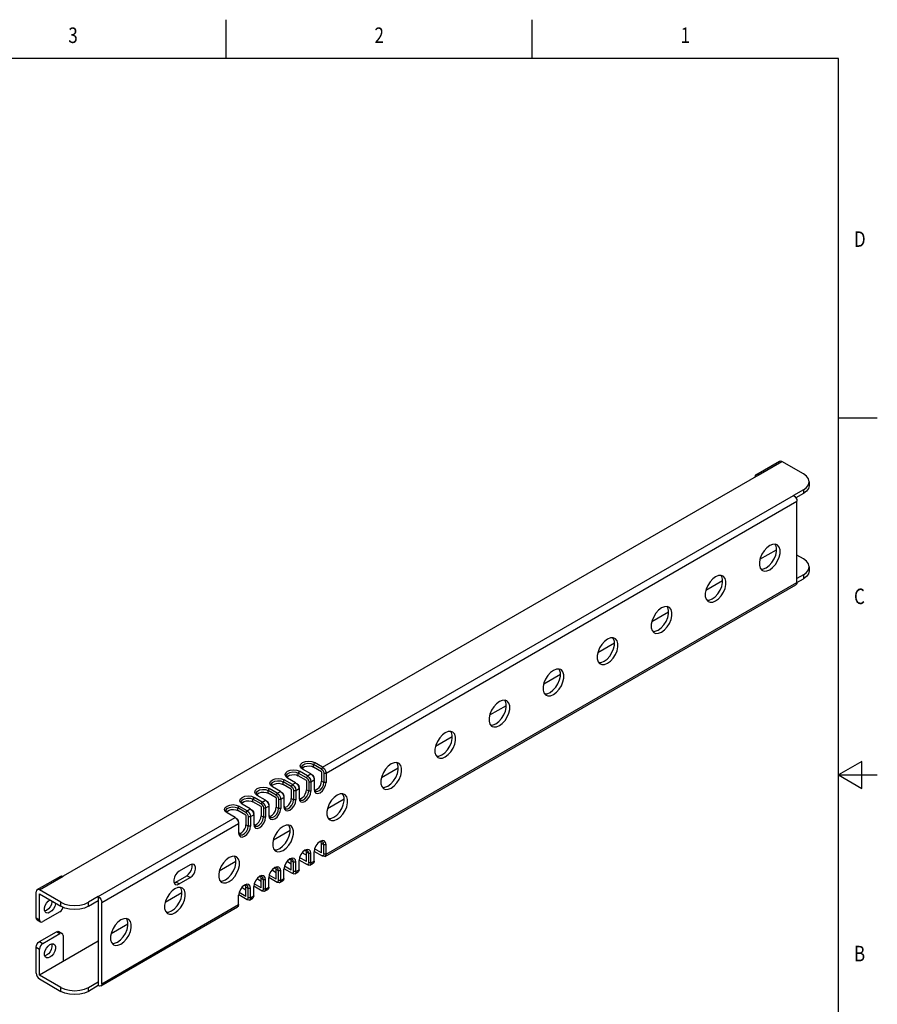
# Model space of a CAD drawing. Units: inches. Extents: x 0.4 to 16.6, y 0.6 to 10.4.
# Drawn here: x 11.1 to 16.6, y 4 to 10.4 of the extents above; entities that cross this region are included whole.
import ezdxf
from ezdxf.enums import TextEntityAlignment as Align

# ---------------------------------------------------------------- set-up
doc = ezdxf.new("R2010")
doc.units = ezdxf.units.IN
doc.header["$LTSCALE"] = 0.935
doc.header["$MEASUREMENT"] = 0
doc.layers.get('0').update_dxf_attribs({"linetype": 'CONTINUOUS'})
doc.layers.add('AXIS', color=7, linetype='CONTINUOUS')
doc.layers.add('AXIS_COSMETIC_THREADS', color=7, linetype='CONTINUOUS')

msp = doc.modelspace()

# ---------------------------------------------------------------- linework, layer by layer
at = {"color": 2, "linetype": 'CONTINUOUS'}
for p, q in [((12.44, 10.112), (12.44, 10.362)), ((14.41, 10.112), (14.41, 10.362)), ((16.38, 10.112), (0.62, 10.112)), ((16.38, 0.887), (16.38, 10.112)), ((16.38, 7.7995), (16.63, 7.7995)), ((16.53, 5.5861), (16.38, 5.4995)), ((16.53, 5.4129), (16.53, 5.5861)), ((16.38, 5.4995), (16.63, 5.4995)), ((16.38, 5.4995), (16.53, 5.4129))]:
    msp.add_line(p, q, dxfattribs=at)
at = {"color": 7, "linetype": 'CONTINUOUS'}
for p, q in [((15.8492, 7.4318), (16.0013, 7.5196)), ((16.1549, 7.4381), (16.0163, 7.5181)), ((15.8649, 7.4299), (11.3911, 4.847)), ((15.8561, 7.4332), (15.8492, 7.4318)), ((15.8642, 7.4303), (15.8561, 7.4332)), ((15.8649, 7.4299), (15.8642, 7.4303)), ((16.1747, 7.351), (16.1872, 7.3684)), ((16.1872, 7.3684), (16.1915, 7.3871)), ((16.1915, 7.3871), (16.1915, 7.3617)), ((16.1549, 7.336), (16.0912, 7.2993)), ((16.1549, 7.3107), (16.1067, 7.2829)), ((16.1549, 7.336), (16.1747, 7.351)), ((15.8749, 6.8878), (15.9824, 6.9498)), ((16.1549, 6.8902), (16.1131, 6.9143)), ((16.1549, 6.7882), (16.1131, 6.7641)), ((16.1549, 6.7882), (16.1747, 6.8031)), ((16.1747, 6.8031), (16.1872, 6.8205)), ((16.1872, 6.8205), (16.1915, 6.8392)), ((16.1915, 6.8392), (16.1915, 6.8139)), ((13.0764, 4.975), (16.1067, 6.7246)), ((15.6345, 6.749), (15.527, 6.687)), ((16.1131, 6.7388), (16.1549, 6.7628)), ((15.2866, 6.5481), (15.1791, 6.4861)), ((14.9387, 6.3473), (14.8312, 6.2852)), ((14.5908, 6.1464), (14.4833, 6.0844)), ((14.2429, 5.9456), (14.1354, 5.8835)), ((13.895, 5.7447), (13.7875, 5.6827)), ((13.0609, 5.5498), (13.0086, 5.58)), ((12.9637, 5.4936), (12.9114, 5.5238)), ((12.9322, 5.5359), (12.9205, 5.546)), ((12.9289, 5.5414), (12.9264, 5.5498)), ((12.9393, 5.5318), (12.9289, 5.5414)), ((12.9846, 5.5057), (12.9322, 5.5359)), ((13.0539, 5.5375), (13.0015, 5.5677)), ((13.5471, 5.5438), (13.4397, 5.4818)), ((12.8594, 5.4252), (12.8071, 5.4555)), ((12.8665, 5.4375), (12.8142, 5.4677)), ((12.835, 5.4797), (12.8233, 5.4899)), ((12.8317, 5.4852), (12.8292, 5.4936)), ((12.8421, 5.4757), (12.8317, 5.4852)), ((12.8873, 5.4495), (12.835, 5.4797)), ((12.9566, 5.4814), (12.9043, 5.5116)), ((12.9715, 5.4557), (12.9715, 5.3952)), ((12.9846, 5.5057), (12.9955, 5.4959)), ((12.9856, 5.4557), (12.9856, 5.3952)), ((12.9955, 5.4959), (13.0035, 5.4821)), ((13.0035, 5.4821), (13.0065, 5.4677)), ((13.0065, 5.4677), (13.0065, 5.4073)), ((13.0687, 5.5118), (13.0687, 5.4514)), ((13.0829, 5.5118), (13.0829, 5.4514)), ((12.7622, 5.3691), (12.7099, 5.3993)), ((12.7693, 5.3814), (12.7169, 5.4116)), ((12.7378, 5.4236), (12.7261, 5.4337)), ((12.7344, 5.4291), (12.732, 5.4375)), ((12.7449, 5.4195), (12.7344, 5.4291)), ((12.7901, 5.3934), (12.7378, 5.4236)), ((12.7901, 5.3934), (12.8011, 5.3837)), ((12.8743, 5.3995), (12.8743, 5.3391)), ((12.8873, 5.4495), (12.8983, 5.4398)), ((12.8884, 5.3995), (12.8884, 5.3391)), ((12.8983, 5.4398), (12.9063, 5.4259)), ((12.9063, 5.4259), (12.9093, 5.4116)), ((12.9093, 5.4116), (12.9093, 5.3511)), ((13.0065, 5.4154), (13.0096, 5.4016)), ((13.0065, 5.4073), (13.0094, 5.3921)), ((13.0096, 5.4016), (13.0156, 5.3953)), ((12.54, 5.3168), (12.5375, 5.3252)), ((12.665, 5.313), (12.6126, 5.3432)), ((12.672, 5.3252), (12.6197, 5.3554)), ((12.6406, 5.3675), (12.6289, 5.3776)), ((12.6372, 5.373), (12.6347, 5.3814)), ((12.6476, 5.3634), (12.6372, 5.373)), ((12.6929, 5.3373), (12.6406, 5.3675)), ((12.6929, 5.3373), (12.7038, 5.3275)), ((12.7038, 5.3275), (12.7119, 5.3137)), ((12.777, 5.3434), (12.777, 5.283)), ((12.7912, 5.3434), (12.7912, 5.283)), ((12.8011, 5.3837), (12.8091, 5.3698)), ((12.8091, 5.3698), (12.812, 5.3554)), ((12.812, 5.3554), (12.812, 5.295)), ((12.9093, 5.3593), (12.9123, 5.3455)), ((12.9093, 5.3511), (12.9122, 5.336)), ((12.9123, 5.3455), (12.9184, 5.3392)), ((13.1992, 5.343), (13.0918, 5.281)), ((12.4461, 5.2552), (12.4344, 5.2653)), ((12.4428, 5.2607), (12.4403, 5.2691)), ((12.5677, 5.2568), (12.5154, 5.2871)), ((12.5748, 5.2691), (12.5225, 5.2993)), ((12.5433, 5.3113), (12.5316, 5.3215)), ((12.5504, 5.3073), (12.54, 5.3168)), ((12.5957, 5.2811), (12.5433, 5.3113)), ((12.5957, 5.2811), (12.6066, 5.2714)), ((12.6066, 5.2714), (12.6146, 5.2575)), ((12.6798, 5.2873), (12.6798, 5.2268)), ((12.6939, 5.2873), (12.6939, 5.2268)), ((12.7119, 5.3137), (12.7148, 5.2993)), ((12.7148, 5.2993), (12.7148, 5.2389)), ((12.812, 5.3032), (12.8151, 5.2894)), ((12.812, 5.295), (12.8149, 5.2798)), ((12.8151, 5.2894), (12.8211, 5.283)), ((12.4532, 5.2511), (12.4428, 5.2607)), ((12.4984, 5.225), (12.4461, 5.2552)), ((12.4984, 5.225), (12.5094, 5.2153)), ((12.5094, 5.2153), (12.5174, 5.2014)), ((12.5174, 5.2014), (12.5203, 5.187)), ((12.5826, 5.2311), (12.5826, 5.1707)), ((12.5967, 5.2311), (12.5967, 5.1707)), ((12.6146, 5.2575), (12.6176, 5.2432)), ((12.6176, 5.2432), (12.6176, 5.1827)), ((12.7148, 5.247), (12.7179, 5.2332)), ((12.7148, 5.2389), (12.7177, 5.2237)), ((12.7179, 5.2332), (12.7239, 5.2269)), ((12.5203, 5.1348), (12.5234, 5.121)), ((12.5203, 5.187), (12.5203, 5.1266)), ((12.6176, 5.1909), (12.6207, 5.1771)), ((12.6176, 5.1827), (12.6205, 5.1676)), ((12.6207, 5.1771), (12.6267, 5.1708)), ((12.8513, 5.1421), (12.7439, 5.0801)), ((12.5203, 5.1266), (12.5233, 5.1114)), ((12.5234, 5.121), (12.5295, 5.1146)), ((13.0593, 5.0768), (13.0447, 5.0717)), ((12.9405, 5.01), (12.9498, 5.0135)), ((12.9621, 5.0206), (12.9474, 5.0156)), ((12.9498, 5.0135), (12.9542, 5.0141)), ((12.9684, 5.0073), (12.9624, 5.0137)), ((13.0656, 5.0635), (13.0596, 5.0698)), ((13.0687, 5.0497), (13.0656, 5.0635)), ((13.0687, 4.9892), (13.0687, 5.0497)), ((13.0829, 4.9892), (13.0829, 5.0497)), ((12.8433, 4.9538), (12.8525, 4.9574)), ((12.8648, 4.9645), (12.8502, 4.9594)), ((12.8525, 4.9574), (12.857, 4.9579)), ((12.8712, 4.9512), (12.8651, 4.9575)), ((12.8743, 4.9374), (12.8712, 4.9512)), ((12.9093, 4.889), (12.9093, 4.9494)), ((12.9637, 4.9204), (12.9103, 4.9513)), ((12.9715, 4.9935), (12.9684, 5.0073)), ((12.9715, 4.9331), (12.9715, 4.9935)), ((12.9856, 4.9331), (12.9856, 4.9935)), ((13.0065, 4.9451), (13.0065, 5.0056)), ((13.0609, 4.9766), (13.0075, 5.0074)), ((13.0613, 4.9787), (13.0539, 4.9807)), ((12.2085, 4.92), (12.1378, 4.8792)), ((12.5034, 4.9413), (12.396, 4.8792)), ((12.7461, 4.8977), (12.7553, 4.9013)), ((12.7676, 4.9084), (12.753, 4.9033)), ((12.7553, 4.9013), (12.7598, 4.9018)), ((12.7739, 4.8951), (12.7679, 4.9014)), ((12.777, 4.8813), (12.7739, 4.8951)), ((12.777, 4.8208), (12.777, 4.8813)), ((12.7912, 4.8208), (12.7912, 4.8813)), ((12.812, 4.8329), (12.812, 4.8933)), ((12.8665, 4.8643), (12.8131, 4.8951)), ((12.8743, 4.877), (12.8743, 4.9374)), ((12.8884, 4.877), (12.8884, 4.9374)), ((12.9641, 4.9225), (12.9566, 4.9245)), ((12.9792, 4.9189), (13.0001, 4.9309)), ((11.2234, 4.7611), (11.3754, 4.8489)), ((11.3911, 4.847), (11.3904, 4.8474)), ((12.1159, 4.8102), (12.1866, 4.851)), ((12.1378, 4.7976), (12.2085, 4.8384)), ((12.6488, 4.8416), (12.6581, 4.8451)), ((12.6704, 4.8522), (12.6558, 4.8472)), ((12.6581, 4.8451), (12.6625, 4.8457)), ((12.6767, 4.8389), (12.6707, 4.8453)), ((12.6798, 4.8251), (12.6767, 4.8389)), ((12.6798, 4.7647), (12.6798, 4.8251)), ((12.6939, 4.7647), (12.6939, 4.8251)), ((12.7148, 4.7767), (12.7148, 4.8372)), ((12.7693, 4.8082), (12.7152, 4.8394)), ((12.7848, 4.8066), (12.8056, 4.8187)), ((12.8668, 4.8664), (12.8594, 4.8684)), ((12.882, 4.8628), (12.9028, 4.8748)), ((11.377, 4.6796), (11.2384, 4.7596)), ((12.1049, 4.8061), (12.1159, 4.8102)), ((12.5516, 4.7854), (12.5608, 4.789)), ((12.5731, 4.7961), (12.5585, 4.791)), ((12.5608, 4.789), (12.5653, 4.7895)), ((12.5795, 4.7828), (12.5735, 4.7891)), ((12.5826, 4.769), (12.5795, 4.7828)), ((12.5826, 4.7086), (12.5826, 4.769)), ((12.5967, 4.7086), (12.5967, 4.769)), ((12.6176, 4.7206), (12.6176, 4.781)), ((12.672, 4.752), (12.6179, 4.7833)), ((12.6724, 4.7541), (12.665, 4.7561)), ((12.6875, 4.7505), (12.7084, 4.7625)), ((12.7696, 4.8103), (12.7622, 4.8123)), ((11.2172, 4.58), (11.2172, 4.7474)), ((11.2391, 4.5673), (11.2391, 4.7339)), ((11.2391, 4.7339), (11.377, 4.6543)), ((11.6174, 4.7163), (11.5537, 4.6796)), ((11.5537, 4.6543), (11.6174, 4.691)), ((12.1555, 4.7404), (12.0481, 4.6784)), ((12.5203, 4.6645), (12.5203, 4.7249)), ((12.5748, 4.6959), (12.5207, 4.7271)), ((12.5752, 4.698), (12.5677, 4.7)), ((12.5903, 4.6944), (12.6112, 4.7064)), ((11.2847, 4.6279), (11.2737, 4.6238)), ((11.3895, 4.6448), (11.3901, 4.6485)), ((11.6329, 4.1416), (12.5139, 4.6503)), ((11.2234, 4.5662), (11.2453, 4.5536)), ((11.3699, 4.6183), (11.2603, 4.5551)), ((11.8076, 4.5396), (11.7002, 4.4775)), ((11.2384, 4.4273), (11.348, 4.4906)), ((11.2603, 4.4146), (11.3699, 4.4779)), ((11.363, 4.492), (11.3849, 4.4794)), ((11.3911, 4.4657), (11.3911, 4.2991)), ((11.2172, 4.2232), (11.2172, 4.3905)), ((11.6174, 4.4297), (11.2391, 4.2113)), ((11.2391, 4.2113), (11.2391, 4.3779)), ((11.3172, 4.4118), (11.3191, 4.4067)), ((11.2843, 4.3387), (11.2734, 4.3346)), ((11.2384, 4.1864), (11.377, 4.1064)), ((11.377, 4.1317), (11.2391, 4.2113)), ((11.5537, 4.1317), (11.6174, 4.1685)), ((11.6174, 4.1431), (11.5537, 4.1064))]:
    msp.add_line(p, q, dxfattribs=at)
at = {"color": 9, "linetype": 'CONTINUOUS'}
for p, q in [((15.8642, 7.4303), (16.0163, 7.5181)), ((13.0609, 5.5498), (16.0912, 7.2993)), ((16.1549, 7.336), (16.1549, 7.3107)), ((13.0829, 5.5118), (16.1131, 7.2613)), ((16.1549, 6.7882), (16.1549, 6.7628)), ((13.0829, 4.9892), (16.1131, 6.7388)), ((13.0086, 5.58), (13.0015, 5.5677)), ((12.9114, 5.5238), (12.9043, 5.5116)), ((13.0015, 5.5506), (13.0015, 5.5677)), ((13.0609, 5.5498), (13.0539, 5.5375)), ((12.8142, 5.4677), (12.8071, 5.4555)), ((12.8071, 5.4383), (12.8071, 5.4555)), ((12.9043, 5.4944), (12.9043, 5.5116)), ((12.9637, 5.4936), (12.9566, 5.4814)), ((12.9637, 5.4936), (12.9846, 5.5057)), ((12.9715, 5.4557), (12.9856, 5.4557)), ((12.9856, 5.4557), (13.0065, 5.4677)), ((13.0687, 5.4514), (13.0539, 5.4599)), ((13.0687, 5.5118), (13.0829, 5.5118)), ((12.7169, 5.4116), (12.7099, 5.3993)), ((12.7099, 5.3822), (12.7099, 5.3993)), ((12.7693, 5.3814), (12.7901, 5.3934)), ((12.8665, 5.4375), (12.8594, 5.4252)), ((12.8665, 5.4375), (12.8873, 5.4495)), ((12.8743, 5.3995), (12.8884, 5.3995)), ((12.8884, 5.3995), (12.9093, 5.4116)), ((12.9715, 5.3952), (12.9566, 5.4038)), ((12.9856, 5.3952), (12.9715, 5.3952)), ((13.0829, 5.4514), (13.0687, 5.4514)), ((12.6197, 5.3554), (12.6126, 5.3432)), ((12.6126, 5.326), (12.6126, 5.3432)), ((12.672, 5.3252), (12.665, 5.313)), ((12.672, 5.3252), (12.6929, 5.3373)), ((12.7693, 5.3814), (12.7622, 5.3691)), ((12.777, 5.3434), (12.7912, 5.3434)), ((12.7912, 5.3434), (12.812, 5.3554)), ((12.8743, 5.3391), (12.8594, 5.3477)), ((12.8884, 5.3391), (12.8743, 5.3391)), ((12.5225, 5.2993), (12.5154, 5.2871)), ((12.5154, 5.2699), (12.5154, 5.2871)), ((12.5748, 5.2691), (12.5677, 5.2568)), ((12.5748, 5.2691), (12.5957, 5.2811)), ((12.6798, 5.2873), (12.6939, 5.2873)), ((12.6939, 5.2873), (12.7148, 5.2993)), ((12.777, 5.283), (12.7622, 5.2915)), ((12.7912, 5.283), (12.777, 5.283)), ((11.6174, 4.7163), (12.4984, 5.225)), ((12.5826, 5.2311), (12.5967, 5.2311)), ((12.5967, 5.2311), (12.6176, 5.2432)), ((12.6798, 5.2268), (12.665, 5.2354)), ((12.6939, 5.2268), (12.6798, 5.2268)), ((11.6393, 4.6784), (12.5203, 5.187)), ((12.5826, 5.1707), (12.5677, 5.1793)), ((12.5967, 5.1707), (12.5826, 5.1707)), ((13.0687, 5.0497), (13.0539, 5.0582)), ((13.0829, 5.0497), (13.0687, 5.0497)), ((12.8743, 4.9374), (12.8594, 4.946)), ((12.9715, 4.9935), (12.9566, 5.0021)), ((12.9856, 4.9935), (12.9715, 4.9935)), ((12.9856, 4.9331), (13.0065, 4.9451)), ((13.0829, 4.9892), (13.0687, 4.9892)), ((12.777, 4.8813), (12.7622, 4.8898)), ((12.7912, 4.8813), (12.777, 4.8813)), ((12.8884, 4.9374), (12.8743, 4.9374)), ((12.8884, 4.877), (12.9093, 4.889)), ((12.9856, 4.9331), (12.9715, 4.9331)), ((11.2384, 4.7596), (11.3904, 4.8474)), ((12.2085, 4.8384), (12.1866, 4.851)), ((12.6798, 4.8251), (12.665, 4.8337)), ((12.6939, 4.8251), (12.6798, 4.8251)), ((12.7912, 4.8208), (12.777, 4.8208)), ((12.7912, 4.8208), (12.812, 4.8329)), ((12.8884, 4.877), (12.8743, 4.877)), ((12.1378, 4.7976), (12.1159, 4.8102)), ((12.5826, 4.769), (12.5677, 4.7776)), ((12.5967, 4.769), (12.5826, 4.769)), ((12.6939, 4.7647), (12.6798, 4.7647)), ((12.6939, 4.7647), (12.7148, 4.7767)), ((12.5967, 4.7086), (12.5826, 4.7086)), ((12.5967, 4.7086), (12.6176, 4.7206)), ((11.377, 4.6543), (11.377, 4.6796)), ((11.5537, 4.6543), (11.5537, 4.6796)), ((11.6393, 4.1558), (12.5203, 4.6645)), ((11.2172, 4.58), (11.2391, 4.5673)), ((11.348, 4.4906), (11.3699, 4.4779)), ((11.2172, 4.3905), (11.2391, 4.3779)), ((11.2384, 4.4273), (11.2603, 4.4146)), ((11.377, 4.1064), (11.377, 4.1317)), ((11.5537, 4.1064), (11.5537, 4.1317))]:
    msp.add_line(p, q, dxfattribs=at)
at = {"color": 7, "linetype": 'CONTINUOUS'}
for points in [[(16.0013, 7.5196), (16.0082, 7.5209), (16.0163, 7.5181)], [(15.8492, 7.4318), (15.8446, 7.4265), (15.843, 7.4181)], [(16.1915, 7.3871), (16.1872, 7.4057), (16.1747, 7.4231), (16.1549, 7.4381)], [(16.1915, 7.3617), (16.1872, 7.3431), (16.1747, 7.3257), (16.1549, 7.3107)], [(16.1915, 6.8392), (16.1872, 6.8579), (16.1747, 6.8753), (16.1549, 6.8902)], [(16.1915, 6.8139), (16.1872, 6.7952), (16.1747, 6.7778), (16.1549, 6.7628)], [(12.9205, 5.546), (12.9164, 5.5579), (12.9205, 5.5699), (12.9322, 5.58), (12.9498, 5.5867), (12.9704, 5.5891), (12.9911, 5.5867), (13.0086, 5.58)], [(12.8233, 5.4899), (12.8192, 5.5018), (12.8233, 5.5137), (12.835, 5.5238), (12.8525, 5.5306), (12.8732, 5.533), (12.8939, 5.5306), (12.9114, 5.5238)], [(12.8292, 5.4936), (12.8295, 5.4965), (12.8359, 5.5071), (12.8498, 5.5151), (12.8683, 5.5189), (12.8877, 5.5176), (12.9043, 5.5116)], [(12.9264, 5.5498), (12.9267, 5.5526), (12.9332, 5.5633), (12.947, 5.5713), (12.9655, 5.575), (12.985, 5.5737), (13.0015, 5.5677)], [(13.0539, 5.5375), (13.0613, 5.5309), (13.0667, 5.5215), (13.0687, 5.5118)], [(13.0609, 5.5498), (13.0719, 5.54), (13.0799, 5.5261), (13.0829, 5.5118)], [(12.7261, 5.4337), (12.722, 5.4457), (12.7261, 5.4576), (12.7378, 5.4677), (12.7553, 5.4745), (12.776, 5.4768), (12.7966, 5.4745), (12.8142, 5.4677)], [(12.732, 5.4375), (12.7322, 5.4403), (12.7387, 5.451), (12.7526, 5.459), (12.771, 5.4627), (12.7905, 5.4615), (12.8071, 5.4555)], [(12.9566, 5.4814), (12.9641, 5.4748), (12.9695, 5.4654), (12.9715, 5.4557)], [(12.9637, 5.4936), (12.9747, 5.4839), (12.9827, 5.47), (12.9856, 5.4557)], [(12.9916, 5.5016), (12.9991, 5.495), (13.0045, 5.4856), (13.0065, 5.4759)], [(12.6289, 5.3776), (12.6247, 5.3895), (12.6289, 5.4015), (12.6406, 5.4116), (12.6581, 5.4183), (12.6787, 5.4207), (12.6994, 5.4183), (12.7169, 5.4116)], [(12.6347, 5.3814), (12.635, 5.3842), (12.6415, 5.3949), (12.6553, 5.4029), (12.6738, 5.4066), (12.6933, 5.4053), (12.7099, 5.3993)], [(12.7972, 5.3893), (12.8046, 5.3827), (12.81, 5.3733), (12.812, 5.3636)], [(12.8594, 5.4252), (12.8668, 5.4187), (12.8723, 5.4092), (12.8743, 5.3995)], [(12.8665, 5.4375), (12.8774, 5.4278), (12.8855, 5.4139), (12.8884, 5.3995)], [(12.8944, 5.4455), (12.9018, 5.4389), (12.9073, 5.4295), (12.9093, 5.4197)], [(12.9122, 5.336), (12.9204, 5.3264), (12.9328, 5.324), (12.9474, 5.3291), (12.9621, 5.3409), (12.9744, 5.3576), (12.9827, 5.3767), (12.9856, 5.3952)], [(12.9184, 5.3392), (12.921, 5.338), (12.9334, 5.3383), (12.9473, 5.3462), (12.9598, 5.3604), (12.9684, 5.3779), (12.9715, 5.3952)], [(13.0094, 5.3921), (13.0177, 5.3826), (13.0301, 5.3802), (13.0447, 5.3852), (13.0593, 5.397), (13.0717, 5.4137), (13.0799, 5.4328), (13.0829, 5.4514)], [(13.0156, 5.3953), (13.0182, 5.3941), (13.0307, 5.3944), (13.0445, 5.4024), (13.057, 5.4165), (13.0656, 5.434), (13.0687, 5.4514)], [(12.5316, 5.3215), (12.5275, 5.3334), (12.5316, 5.3453), (12.5433, 5.3554), (12.5608, 5.3622), (12.5815, 5.3646), (12.6022, 5.3622), (12.6197, 5.3554)], [(12.5375, 5.3252), (12.5378, 5.3281), (12.5443, 5.3387), (12.5581, 5.3467), (12.5766, 5.3505), (12.596, 5.3492), (12.6126, 5.3432)], [(12.672, 5.3252), (12.683, 5.3155), (12.691, 5.3016), (12.6939, 5.2873)], [(12.7, 5.3332), (12.7074, 5.3266), (12.7128, 5.3172), (12.7148, 5.3075)], [(12.7622, 5.3691), (12.7696, 5.3625), (12.775, 5.3531), (12.777, 5.3434)], [(12.7693, 5.3814), (12.7802, 5.3716), (12.7882, 5.3577), (12.7912, 5.3434)], [(12.8149, 5.2798), (12.8232, 5.2703), (12.8356, 5.2679), (12.8502, 5.273), (12.8648, 5.2848), (12.8772, 5.3015), (12.8855, 5.3206), (12.8884, 5.3391)], [(12.8211, 5.283), (12.8237, 5.2819), (12.8362, 5.2821), (12.8501, 5.2901), (12.8625, 5.3043), (12.8712, 5.3217), (12.8743, 5.3391)], [(13.1546, 5.3695), (13.1357, 5.3554), (13.1183, 5.3362), (13.1039, 5.3134), (13.0935, 5.2889), (13.0881, 5.2646), (13.0881, 5.2425), (13.0935, 5.2244), (13.1039, 5.2118), (13.1071, 5.2097)], [(13.1327, 5.227), (13.1516, 5.2411), (13.169, 5.2603), (13.1835, 5.2831), (13.1938, 5.3077), (13.1992, 5.332), (13.1992, 5.354)], [(13.2021, 5.3742), (13.1909, 5.3782), (13.1735, 5.3773), (13.1546, 5.3695)], [(13.1546, 5.2144), (13.1735, 5.2284), (13.1909, 5.2477), (13.2054, 5.2705), (13.2157, 5.295), (13.2211, 5.3193), (13.2211, 5.3414), (13.2157, 5.3594), (13.2054, 5.3721), (13.2021, 5.3742)], [(13.1992, 5.354), (13.1938, 5.3721), (13.1889, 5.3781)], [(12.4344, 5.2653), (12.4303, 5.2773), (12.4344, 5.2892), (12.4461, 5.2993), (12.4636, 5.3061), (12.4843, 5.3084), (12.505, 5.3061), (12.5225, 5.2993)], [(12.4403, 5.2691), (12.4406, 5.2719), (12.447, 5.2826), (12.4609, 5.2906), (12.4794, 5.2943), (12.4988, 5.2931), (12.5154, 5.2871)], [(12.5748, 5.2691), (12.5858, 5.2594), (12.5938, 5.2455), (12.5967, 5.2311)], [(12.6027, 5.2771), (12.6102, 5.2705), (12.6156, 5.2611), (12.6176, 5.2513)], [(12.665, 5.313), (12.6724, 5.3064), (12.6778, 5.297), (12.6798, 5.2873)], [(12.7177, 5.2237), (12.726, 5.2142), (12.7384, 5.2118), (12.753, 5.2168), (12.7676, 5.2286), (12.78, 5.2453), (12.7883, 5.2644), (12.7912, 5.283)], [(12.7239, 5.2269), (12.7265, 5.2257), (12.739, 5.226), (12.7528, 5.234), (12.7653, 5.2481), (12.7739, 5.2656), (12.777, 5.283)], [(12.5055, 5.2209), (12.5129, 5.2143), (12.5184, 5.2049), (12.5203, 5.1952)], [(12.5677, 5.2568), (12.5752, 5.2503), (12.5806, 5.2408), (12.5826, 5.2311)], [(12.6205, 5.1676), (12.6288, 5.158), (12.6411, 5.1556), (12.6558, 5.1607), (12.6704, 5.1725), (12.6828, 5.1892), (12.691, 5.2083), (12.6939, 5.2268)], [(12.6267, 5.1708), (12.6293, 5.1696), (12.6418, 5.1699), (12.6556, 5.1778), (12.6681, 5.192), (12.6767, 5.2095), (12.6798, 5.2268)], [(13.0984, 5.2185), (13.1138, 5.2193), (13.1327, 5.227)], [(13.1071, 5.2097), (13.1183, 5.2057), (13.1357, 5.2066), (13.1546, 5.2144)], [(12.5233, 5.1114), (12.5315, 5.1019), (12.5439, 5.0995), (12.5585, 5.1046), (12.5731, 5.1164), (12.5855, 5.1331), (12.5938, 5.1522), (12.5967, 5.1707)], [(12.5295, 5.1146), (12.5321, 5.1135), (12.5445, 5.1137), (12.5584, 5.1217), (12.5709, 5.1359), (12.5795, 5.1533), (12.5826, 5.1707)], [(12.8067, 5.1687), (12.7878, 5.1546), (12.7704, 5.1354), (12.756, 5.1126), (12.7456, 5.088), (12.7402, 5.0637), (12.7402, 5.0417), (12.7456, 5.0236), (12.756, 5.011), (12.7592, 5.0088)], [(12.7848, 5.0262), (12.8037, 5.0402), (12.8211, 5.0595), (12.8356, 5.0823), (12.8459, 5.1068), (12.8513, 5.1311), (12.8513, 5.1532)], [(12.8542, 5.1733), (12.843, 5.1773), (12.8257, 5.1764), (12.8067, 5.1687)], [(12.8067, 5.0135), (12.8257, 5.0276), (12.843, 5.0468), (12.8575, 5.0696), (12.8678, 5.0941), (12.8732, 5.1184), (12.8732, 5.1405), (12.8678, 5.1586), (12.8575, 5.1712), (12.8542, 5.1733)], [(12.8513, 5.1532), (12.8459, 5.1712), (12.841, 5.1772)], [(13.0447, 5.0717), (13.0301, 5.0599), (13.0177, 5.0432), (13.0094, 5.0241), (13.0065, 5.0056)], [(13.0829, 5.0497), (13.0799, 5.0648), (13.0717, 5.0744), (13.0593, 5.0768)], [(12.7505, 5.0176), (12.7659, 5.0184), (12.7848, 5.0262)], [(12.7592, 5.0088), (12.7704, 5.0049), (12.7878, 5.0057), (12.8067, 5.0135)], [(12.9474, 5.0156), (12.9328, 5.0038), (12.9204, 4.9871), (12.9122, 4.968), (12.9093, 4.9494)], [(12.9624, 5.0137), (12.9598, 5.0148), (12.9473, 5.0146)], [(12.9856, 4.9935), (12.9827, 5.0087), (12.9744, 5.0182), (12.9621, 5.0206)], [(13.0596, 5.0698), (13.057, 5.071), (13.0445, 5.0707)], [(12.4588, 4.9678), (12.4399, 4.9537), (12.4225, 4.9345), (12.4081, 4.9117), (12.3977, 4.8872), (12.3923, 4.8629), (12.3923, 4.8408), (12.3977, 4.8227), (12.4081, 4.8101), (12.4113, 4.808)], [(12.4369, 4.8253), (12.4558, 4.8394), (12.4732, 4.8586), (12.4877, 4.8814), (12.498, 4.9059), (12.5034, 4.9302), (12.5034, 4.9523)], [(12.5063, 4.9725), (12.4951, 4.9765), (12.4778, 4.9756), (12.4588, 4.9678)], [(12.4588, 4.8127), (12.4778, 4.8267), (12.4951, 4.8459), (12.5096, 4.8687), (12.5199, 4.8933), (12.5253, 4.9176), (12.5253, 4.9397), (12.5199, 4.9577), (12.5096, 4.9703), (12.5063, 4.9725)], [(12.5034, 4.9523), (12.498, 4.9704), (12.4931, 4.9764)], [(12.8502, 4.9594), (12.8356, 4.9476), (12.8232, 4.9309), (12.8149, 4.9118), (12.812, 4.8933)], [(12.8651, 4.9575), (12.8625, 4.9587), (12.8501, 4.9584)], [(12.8884, 4.9374), (12.8855, 4.9526), (12.8772, 4.9621), (12.8648, 4.9645)], [(13.0065, 4.9451), (13.0035, 4.9342), (13.0001, 4.9309)], [(13.0764, 4.975), (13.0719, 4.9736), (13.0609, 4.9766)], [(13.0687, 4.9892), (13.0667, 4.9818), (13.0613, 4.9787)], [(13.0829, 4.9892), (13.0799, 4.9783), (13.0764, 4.975)], [(12.1866, 4.851), (12.1987, 4.8605), (12.2093, 4.8737), (12.2172, 4.8891), (12.2214, 4.9049), (12.2214, 4.9191), (12.2195, 4.9241)], [(12.2335, 4.9225), (12.2312, 4.9236), (12.2206, 4.9246), (12.2085, 4.92)], [(12.2085, 4.8384), (12.2206, 4.8478), (12.2312, 4.8611), (12.2391, 4.8765), (12.2433, 4.8922), (12.2433, 4.9064), (12.2391, 4.9173), (12.2335, 4.9225)], [(12.753, 4.9033), (12.7384, 4.8915), (12.726, 4.8748), (12.7177, 4.8557), (12.7148, 4.8372)], [(12.7679, 4.9014), (12.7653, 4.9026), (12.7528, 4.9023)], [(12.7912, 4.8813), (12.7883, 4.8964), (12.78, 4.906), (12.7676, 4.9084)], [(12.9093, 4.889), (12.9063, 4.878), (12.9028, 4.8748)], [(12.9792, 4.9189), (12.9747, 4.9175), (12.9637, 4.9204)], [(12.9715, 4.9331), (12.9695, 4.9257), (12.9641, 4.9225)], [(12.9856, 4.9331), (12.9827, 4.9221), (12.9792, 4.9189)], [(11.3754, 4.8489), (11.3823, 4.8502), (11.3904, 4.8474)], [(12.1378, 4.8792), (12.1257, 4.8698), (12.1151, 4.8565), (12.1072, 4.8411), (12.103, 4.8254), (12.103, 4.8112), (12.1072, 4.8003), (12.1128, 4.7951)], [(12.4026, 4.8168), (12.418, 4.8175), (12.4369, 4.8253)], [(12.6558, 4.8472), (12.6411, 4.8354), (12.6288, 4.8187), (12.6205, 4.7996), (12.6176, 4.781)], [(12.6707, 4.8453), (12.6681, 4.8464), (12.6556, 4.8462)], [(12.6939, 4.8251), (12.691, 4.8403), (12.6828, 4.8498), (12.6704, 4.8522)], [(12.777, 4.8208), (12.775, 4.8134), (12.7696, 4.8103)], [(12.7912, 4.8208), (12.7882, 4.8099), (12.7848, 4.8066)], [(12.812, 4.8329), (12.8091, 4.8219), (12.8056, 4.8187)], [(12.882, 4.8628), (12.8774, 4.8614), (12.8665, 4.8643)], [(12.8743, 4.877), (12.8723, 4.8695), (12.8668, 4.8664)], [(12.8884, 4.877), (12.8855, 4.866), (12.882, 4.8628)], [(11.2234, 4.7611), (11.2188, 4.7558), (11.2172, 4.7474)], [(11.2384, 4.7596), (11.2303, 4.7624), (11.2234, 4.7611)], [(12.1109, 4.7669), (12.092, 4.7529), (12.0746, 4.7337), (12.0602, 4.7109), (12.0498, 4.6863), (12.0444, 4.662), (12.0444, 4.64), (12.0498, 4.6219), (12.0602, 4.6093), (12.0634, 4.6071)], [(12.1584, 4.7716), (12.1473, 4.7756), (12.1299, 4.7747), (12.1109, 4.7669)], [(12.1109, 4.6118), (12.1299, 4.6259), (12.1473, 4.6451), (12.1617, 4.6679), (12.172, 4.6924), (12.1774, 4.7167), (12.1774, 4.7388), (12.172, 4.7569), (12.1617, 4.7695), (12.1584, 4.7716)], [(12.1128, 4.7951), (12.1151, 4.794), (12.1257, 4.793), (12.1378, 4.7976)], [(12.1555, 4.7515), (12.1501, 4.7695), (12.1452, 4.7755)], [(12.4113, 4.808), (12.4225, 4.804), (12.4399, 4.8049), (12.4588, 4.8127)], [(12.5585, 4.791), (12.5439, 4.7792), (12.5315, 4.7625), (12.5233, 4.7434), (12.5203, 4.7249)], [(12.5735, 4.7891), (12.5709, 4.7903), (12.5584, 4.79)], [(12.5967, 4.769), (12.5938, 4.7842), (12.5855, 4.7937), (12.5731, 4.7961)], [(12.6798, 4.7647), (12.6778, 4.7573), (12.6724, 4.7541)], [(12.6939, 4.7647), (12.691, 4.7537), (12.6875, 4.7505)], [(12.7148, 4.7767), (12.7119, 4.7658), (12.7084, 4.7625)], [(12.7848, 4.8066), (12.7802, 4.8052), (12.7693, 4.8082)], [(11.2816, 4.6128), (11.276, 4.618), (11.2718, 4.6289), (11.2718, 4.6431), (11.276, 4.6588), (11.2839, 4.6743), (11.2945, 4.6875), (11.3051, 4.6958)], [(12.089, 4.6245), (12.1079, 4.6385), (12.1253, 4.6577), (12.1398, 4.6805), (12.1501, 4.7051), (12.1555, 4.7294), (12.1555, 4.7515)], [(12.5903, 4.6944), (12.5858, 4.693), (12.5748, 4.6959)], [(12.5826, 4.7086), (12.5806, 4.7011), (12.5752, 4.698)], [(12.5967, 4.7086), (12.5938, 4.6976), (12.5903, 4.6944)], [(12.6176, 4.7206), (12.6146, 4.7096), (12.6112, 4.7064)], [(12.6875, 4.7505), (12.683, 4.7491), (12.672, 4.752)], [(11.3195, 4.6874), (11.3195, 4.6818), (11.3153, 4.666), (11.3074, 4.6506), (11.2968, 4.6374), (11.2847, 4.6279)], [(11.3414, 4.6748), (11.3414, 4.6691), (11.3372, 4.6534), (11.3293, 4.638), (11.3187, 4.6247), (11.3066, 4.6153)], [(11.3699, 4.6183), (11.378, 4.6249), (11.3849, 4.6342), (11.3895, 4.6448)], [(11.377, 4.6796), (11.4029, 4.6681), (11.433, 4.6609), (11.4654, 4.6584), (11.4977, 4.6609), (11.5279, 4.6681), (11.5537, 4.6796)], [(11.5537, 4.6543), (11.5279, 4.6428), (11.4977, 4.6356), (11.4654, 4.6331), (11.433, 4.6356), (11.4029, 4.6428), (11.377, 4.6543)], [(12.5203, 4.6645), (12.5174, 4.6535), (12.5139, 4.6503)], [(11.2234, 4.5662), (11.2188, 4.5715), (11.2172, 4.58)], [(11.2391, 4.5673), (11.2407, 4.5589), (11.2453, 4.5536)], [(11.3066, 4.6153), (11.2945, 4.6108), (11.2839, 4.6117), (11.2816, 4.6128)], [(11.763, 4.5661), (11.7441, 4.552), (11.7267, 4.5328), (11.7123, 4.51), (11.7019, 4.4855), (11.6966, 4.4612), (11.6966, 4.4391), (11.7019, 4.421), (11.7123, 4.4084), (11.7155, 4.4063)], [(11.8106, 4.5708), (11.7994, 4.5747), (11.782, 4.5739), (11.763, 4.5661)], [(11.763, 4.411), (11.782, 4.425), (11.7994, 4.4442), (11.8138, 4.467), (11.8241, 4.4916), (11.8295, 4.5159), (11.8295, 4.538), (11.8241, 4.556), (11.8138, 4.5686), (11.8106, 4.5708)], [(11.8076, 4.5506), (11.8022, 4.5687), (11.7973, 4.5746)], [(12.0547, 4.6159), (12.0701, 4.6167), (12.089, 4.6245)], [(12.0634, 4.6071), (12.0746, 4.6032), (12.092, 4.604), (12.1109, 4.6118)], [(11.2453, 4.5536), (11.2522, 4.5522), (11.2603, 4.5551)], [(11.7411, 4.4236), (11.76, 4.4377), (11.7774, 4.4569), (11.7919, 4.4797), (11.8022, 4.5042), (11.8076, 4.5285), (11.8076, 4.5506)], [(11.348, 4.4906), (11.3561, 4.4934), (11.363, 4.492)], [(11.3849, 4.4794), (11.378, 4.4807), (11.3699, 4.4779)], [(11.3911, 4.4657), (11.3895, 4.4741), (11.3849, 4.4794)], [(11.2172, 4.3905), (11.2188, 4.4008), (11.2234, 4.4114), (11.2303, 4.4207), (11.2384, 4.4273)], [(11.2603, 4.4146), (11.2522, 4.4081), (11.2453, 4.3988), (11.2407, 4.3882), (11.2391, 4.3779)], [(11.2813, 4.3236), (11.2756, 4.3288), (11.2714, 4.3397), (11.2714, 4.3538), (11.2756, 4.3696), (11.2835, 4.385), (11.2942, 4.3982), (11.3063, 4.4077)], [(11.3191, 4.4067), (11.3191, 4.3925), (11.3149, 4.3768), (11.3071, 4.3614), (11.2964, 4.3481), (11.2843, 4.3387)], [(11.3063, 4.4077), (11.3183, 4.4122), (11.329, 4.4113), (11.3312, 4.4102)], [(11.3312, 4.4102), (11.3369, 4.405), (11.3411, 4.3941), (11.3411, 4.3799), (11.3369, 4.3641), (11.329, 4.3487), (11.3183, 4.3355), (11.3063, 4.326)], [(11.7068, 4.4151), (11.7222, 4.4158), (11.7411, 4.4236)], [(11.7155, 4.4063), (11.7267, 4.4023), (11.7441, 4.4032), (11.763, 4.411)], [(11.3063, 4.326), (11.2942, 4.3215), (11.2835, 4.3225), (11.2813, 4.3236)], [(11.2172, 4.2232), (11.2188, 4.2129), (11.2234, 4.2023), (11.2303, 4.193), (11.2384, 4.1864)], [(11.377, 4.1317), (11.4029, 4.1202), (11.433, 4.113), (11.4654, 4.1106), (11.4977, 4.113), (11.5279, 4.1202), (11.5537, 4.1317)], [(11.5537, 4.1064), (11.5279, 4.0949), (11.4977, 4.0877), (11.4654, 4.0853), (11.433, 4.0877), (11.4029, 4.0949), (11.377, 4.1064)]]:
    msp.add_lwpolyline(points, dxfattribs=at)
at = {"layer": 'AXIS', "color": 7, "linetype": 'CONTINUOUS'}
for p, q in [((16.1131, 6.7388), (16.1131, 7.2613)), ((11.6174, 4.7163), (11.6174, 4.1431)), ((11.6393, 4.1558), (11.6393, 4.6784))]:
    msp.add_line(p, q, dxfattribs=at)
for points in [[(16.0912, 7.2993), (16.0996, 7.2925), (16.1067, 7.2829), (16.1115, 7.272), (16.1131, 7.2613)], [(16.1131, 6.7388), (16.1115, 6.73), (16.1067, 6.7246)], [(11.6174, 4.7163), (11.6258, 4.7096), (11.6329, 4.7), (11.6376, 4.689), (11.6393, 4.6784)], [(11.6329, 4.1416), (11.6258, 4.1402), (11.6174, 4.1431)], [(11.6393, 4.1558), (11.6376, 4.1471), (11.6329, 4.1416)]]:
    msp.add_lwpolyline(points, dxfattribs=at)
at = {"layer": 'AXIS_COSMETIC_THREADS', "color": 7, "linetype": 'CONTINUOUS'}
for p, q in [((12.9293, 5.5409), (12.9344, 5.5472)), ((13.0539, 5.5204), (13.0015, 5.5506)), ((13.0539, 5.5204), (13.0539, 5.4599)), ((12.8321, 5.4848), (12.8372, 5.491)), ((12.9566, 5.4642), (12.9043, 5.4944)), ((12.9566, 5.4642), (12.9566, 5.4038)), ((12.7349, 5.4287), (12.7399, 5.4349)), ((12.8594, 5.4081), (12.8071, 5.4383)), ((12.8594, 5.4081), (12.8594, 5.3477)), ((13.0094, 5.4022), (13.0173, 5.4035)), ((13.0173, 5.4035), (13.0281, 5.4097)), ((12.665, 5.2958), (12.6126, 5.326)), ((12.6377, 5.3725), (12.6427, 5.3788)), ((12.7622, 5.352), (12.7099, 5.3822)), ((12.7622, 5.352), (12.7622, 5.2915)), ((12.9122, 5.3461), (12.9201, 5.3473)), ((12.9201, 5.3473), (12.9309, 5.3536)), ((12.4432, 5.2603), (12.4482, 5.2665)), ((12.5677, 5.2397), (12.5154, 5.2699)), ((12.5404, 5.3164), (12.5455, 5.3226)), ((12.665, 5.2958), (12.665, 5.2354)), ((12.815, 5.29), (12.8229, 5.2912)), ((12.8229, 5.2912), (12.8337, 5.2975)), ((12.5677, 5.2397), (12.5677, 5.1793)), ((12.7178, 5.2338), (12.7257, 5.2351)), ((12.7257, 5.2351), (12.7365, 5.2413)), ((12.6205, 5.1777), (12.6284, 5.1789)), ((12.6284, 5.1789), (12.6392, 5.1852)), ((12.5233, 5.1216), (12.5312, 5.1228)), ((12.5312, 5.1228), (12.542, 5.1291)), ((13.0539, 4.9978), (13.0093, 5.0235)), ((13.0539, 4.9978), (13.0539, 5.0582)), ((12.8594, 4.8855), (12.8594, 4.946)), ((12.9566, 4.9417), (12.9121, 4.9674)), ((12.9305, 4.9993), (12.9302, 5.0002)), ((12.9393, 4.9921), (12.9305, 4.9993)), ((12.9566, 4.9821), (12.9393, 4.9921)), ((12.9566, 4.9417), (12.9566, 5.0021)), ((12.7361, 4.887), (12.7357, 4.8879)), ((12.7449, 4.8798), (12.7361, 4.887)), ((12.7622, 4.8294), (12.7622, 4.8898)), ((12.8594, 4.8855), (12.8148, 4.9113)), ((12.8333, 4.9432), (12.8329, 4.944)), ((12.8421, 4.936), (12.8333, 4.9432)), ((12.8594, 4.926), (12.8421, 4.936)), ((12.6389, 4.8309), (12.6385, 4.8318)), ((12.6476, 4.8237), (12.6389, 4.8309)), ((12.665, 4.8137), (12.6476, 4.8237)), ((12.665, 4.7733), (12.665, 4.8337)), ((12.7622, 4.8294), (12.7176, 4.8551)), ((12.7622, 4.8698), (12.7449, 4.8798)), ((12.5416, 4.7748), (12.5412, 4.7756)), ((12.5504, 4.7676), (12.5416, 4.7748)), ((12.5677, 4.7576), (12.5504, 4.7676)), ((12.5677, 4.7171), (12.5677, 4.7776)), ((12.665, 4.7733), (12.6204, 4.799)), ((12.5677, 4.7171), (12.5232, 4.7429))]:
    msp.add_line(p, q, dxfattribs=at)
for points in [[(15.9378, 6.9764), (15.9189, 6.9623), (15.9015, 6.9431), (15.887, 6.9203), (15.8767, 6.8957), (15.8713, 6.8714)], [(15.9853, 6.9811), (15.9741, 6.985), (15.9567, 6.9841), (15.9378, 6.9764)], [(15.9378, 6.8212), (15.9567, 6.8353), (15.9741, 6.8545), (15.9886, 6.8773), (15.9989, 6.9019), (16.0043, 6.9261), (16.0043, 6.9482), (15.9989, 6.9663), (15.9886, 6.9789), (15.9853, 6.9811)], [(15.9824, 6.9609), (15.977, 6.979), (15.9721, 6.9849)], [(15.9159, 6.8339), (15.9348, 6.848), (15.9522, 6.8672), (15.9666, 6.89), (15.977, 6.9145), (15.9824, 6.9388), (15.9824, 6.9609)], [(15.8713, 6.8714), (15.8713, 6.8494), (15.8767, 6.8313), (15.887, 6.8187), (15.8903, 6.8165)], [(15.6374, 6.7802), (15.6262, 6.7842), (15.6088, 6.7833), (15.5899, 6.7755)], [(15.6345, 6.76), (15.6291, 6.7781), (15.6242, 6.7841)], [(15.8816, 6.8253), (15.8969, 6.8261), (15.9159, 6.8339)], [(15.8903, 6.8165), (15.9015, 6.8126), (15.9189, 6.8134), (15.9378, 6.8212)], [(15.5899, 6.7755), (15.571, 6.7614), (15.5536, 6.7422), (15.5391, 6.7194), (15.5288, 6.6949), (15.5234, 6.6706), (15.5234, 6.6485), (15.5288, 6.6304), (15.5391, 6.6178), (15.5424, 6.6157)], [(15.568, 6.633), (15.5869, 6.6471), (15.6043, 6.6663), (15.6187, 6.6891), (15.6291, 6.7137), (15.6345, 6.7379), (15.6345, 6.76)], [(15.5899, 6.6204), (15.6088, 6.6344), (15.6262, 6.6537), (15.6407, 6.6765), (15.651, 6.701), (15.6564, 6.7253), (15.6564, 6.7474), (15.651, 6.7654), (15.6407, 6.778), (15.6374, 6.7802)], [(15.5337, 6.6245), (15.549, 6.6252), (15.568, 6.633)], [(15.5424, 6.6157), (15.5536, 6.6117), (15.571, 6.6126), (15.5899, 6.6204)], [(15.242, 6.5747), (15.2231, 6.5606), (15.2057, 6.5414), (15.1912, 6.5186), (15.1809, 6.494), (15.1755, 6.4697), (15.1755, 6.4477), (15.1809, 6.4296), (15.1912, 6.417), (15.1945, 6.4148)], [(15.2201, 6.4322), (15.239, 6.4462), (15.2564, 6.4655), (15.2708, 6.4883), (15.2812, 6.5128), (15.2866, 6.5371), (15.2866, 6.5592)], [(15.2895, 6.5793), (15.2783, 6.5833), (15.2609, 6.5824), (15.242, 6.5747)], [(15.242, 6.4195), (15.2609, 6.4336), (15.2783, 6.4528), (15.2928, 6.4756), (15.3031, 6.5001), (15.3085, 6.5244), (15.3085, 6.5465), (15.3031, 6.5646), (15.2928, 6.5772), (15.2895, 6.5793)], [(15.2866, 6.5592), (15.2812, 6.5772), (15.2763, 6.5832)], [(15.1858, 6.4236), (15.2011, 6.4244), (15.2201, 6.4322)], [(15.1945, 6.4148), (15.2057, 6.4109), (15.2231, 6.4117), (15.242, 6.4195)], [(14.8941, 6.3738), (14.8752, 6.3597), (14.8578, 6.3405), (14.8433, 6.3177), (14.833, 6.2932), (14.8276, 6.2689), (14.8276, 6.2468), (14.833, 6.2287), (14.8433, 6.2161), (14.8466, 6.214)], [(14.8722, 6.2313), (14.8911, 6.2454), (14.9085, 6.2646), (14.9229, 6.2874), (14.9333, 6.3119), (14.9387, 6.3362), (14.9387, 6.3583)], [(14.9416, 6.3785), (14.9304, 6.3824), (14.913, 6.3816), (14.8941, 6.3738)], [(14.8941, 6.2187), (14.913, 6.2327), (14.9304, 6.2519), (14.9449, 6.2747), (14.9552, 6.2993), (14.9606, 6.3236), (14.9606, 6.3457), (14.9552, 6.3637), (14.9449, 6.3763), (14.9416, 6.3785)], [(14.9387, 6.3583), (14.9333, 6.3764), (14.9284, 6.3823)], [(14.8379, 6.2228), (14.8533, 6.2235), (14.8722, 6.2313)], [(14.8466, 6.214), (14.8578, 6.21), (14.8752, 6.2109), (14.8941, 6.2187)], [(14.5462, 6.1729), (14.5273, 6.1589), (14.5099, 6.1397), (14.4954, 6.1169), (14.4851, 6.0923), (14.4797, 6.068), (14.4797, 6.0459), (14.4851, 6.0279), (14.4954, 6.0153), (14.4987, 6.0131)], [(14.5243, 6.0305), (14.5432, 6.0445), (14.5606, 6.0637), (14.575, 6.0865), (14.5854, 6.1111), (14.5908, 6.1354), (14.5908, 6.1575)], [(14.5937, 6.1776), (14.5825, 6.1816), (14.5651, 6.1807), (14.5462, 6.1729)], [(14.5462, 6.0178), (14.5651, 6.0319), (14.5825, 6.0511), (14.597, 6.0739), (14.6073, 6.0984), (14.6127, 6.1227), (14.6127, 6.1448), (14.6073, 6.1629), (14.597, 6.1755), (14.5937, 6.1776)], [(14.5908, 6.1575), (14.5854, 6.1755), (14.5805, 6.1815)], [(14.49, 6.0219), (14.5054, 6.0227), (14.5243, 6.0305)], [(14.1983, 5.9721), (14.1794, 5.958), (14.162, 5.9388), (14.1475, 5.916), (14.1372, 5.8915), (14.1318, 5.8672), (14.1318, 5.8451), (14.1372, 5.827), (14.1475, 5.8144), (14.1508, 5.8123)], [(14.2458, 5.9768), (14.2346, 5.9807), (14.2172, 5.9799), (14.1983, 5.9721)], [(14.1983, 5.8169), (14.2172, 5.831), (14.2346, 5.8502), (14.2491, 5.873), (14.2594, 5.8976), (14.2648, 5.9219), (14.2648, 5.9439), (14.2594, 5.962), (14.2491, 5.9746), (14.2458, 5.9768)], [(14.2429, 5.9566), (14.2375, 5.9747), (14.2326, 5.9806)], [(14.4987, 6.0131), (14.5099, 6.0091), (14.5273, 6.01), (14.5462, 6.0178)], [(14.1764, 5.8296), (14.1953, 5.8437), (14.2127, 5.8629), (14.2272, 5.8857), (14.2375, 5.9102), (14.2429, 5.9345), (14.2429, 5.9566)], [(13.8504, 5.7712), (13.8315, 5.7572), (13.8141, 5.7379), (13.7996, 5.7151), (13.7893, 5.6906), (13.7839, 5.6663), (13.7839, 5.6442), (13.7893, 5.6262), (13.7996, 5.6136), (13.8029, 5.6114)], [(13.8979, 5.7759), (13.8867, 5.7799), (13.8693, 5.779), (13.8504, 5.7712)], [(13.8504, 5.6161), (13.8693, 5.6302), (13.8867, 5.6494), (13.9012, 5.6722), (13.9115, 5.6967), (13.9169, 5.721), (13.9169, 5.7431), (13.9115, 5.7612), (13.9012, 5.7738), (13.8979, 5.7759)], [(13.895, 5.7557), (13.8896, 5.7738), (13.8847, 5.7798)], [(14.1421, 5.8211), (14.1575, 5.8218), (14.1764, 5.8296)], [(14.1508, 5.8123), (14.162, 5.8083), (14.1794, 5.8092), (14.1983, 5.8169)], [(13.8285, 5.6287), (13.8474, 5.6428), (13.8648, 5.662), (13.8793, 5.6848), (13.8896, 5.7094), (13.895, 5.7337), (13.895, 5.7557)], [(13.55, 5.5751), (13.5388, 5.579), (13.5214, 5.5782), (13.5025, 5.5704)], [(13.5471, 5.5549), (13.5417, 5.573), (13.5368, 5.5789)], [(13.7942, 5.6202), (13.8096, 5.621), (13.8285, 5.6287)], [(13.8029, 5.6114), (13.8141, 5.6074), (13.8315, 5.6083), (13.8504, 5.6161)], [(12.9344, 5.5472), (12.9452, 5.5534), (12.959, 5.5571), (12.9743, 5.5579), (12.989, 5.5556), (13.0015, 5.5506)], [(13.5025, 5.5704), (13.4836, 5.5563), (13.4662, 5.5371), (13.4517, 5.5143), (13.4414, 5.4897), (13.436, 5.4655), (13.436, 5.4434), (13.4414, 5.4253), (13.4517, 5.4127), (13.455, 5.4105)], [(13.4806, 5.4279), (13.4995, 5.442), (13.5169, 5.4612), (13.5314, 5.484), (13.5417, 5.5085), (13.5471, 5.5328), (13.5471, 5.5549)], [(13.5025, 5.4152), (13.5214, 5.4293), (13.5388, 5.4485), (13.5533, 5.4713), (13.5636, 5.4959), (13.569, 5.5202), (13.569, 5.5422), (13.5636, 5.5603), (13.5533, 5.5729), (13.55, 5.5751)], [(12.8372, 5.491), (12.848, 5.4973), (12.8618, 5.501), (12.877, 5.5018), (12.8918, 5.4995), (12.9043, 5.4944)], [(13.0281, 5.4097), (13.0383, 5.4198), (13.0466, 5.4326), (13.052, 5.4466), (13.0539, 5.4599)], [(12.6427, 5.3788), (12.6535, 5.385), (12.6674, 5.3887), (12.6826, 5.3895), (12.6973, 5.3872), (12.7099, 5.3822)], [(12.7399, 5.4349), (12.7507, 5.4412), (12.7646, 5.4449), (12.7798, 5.4457), (12.7946, 5.4434), (12.8071, 5.4383)], [(12.9309, 5.3536), (12.9411, 5.3637), (12.9494, 5.3765), (12.9548, 5.3904), (12.9566, 5.4038)], [(13.4463, 5.4193), (13.4617, 5.4201), (13.4806, 5.4279)], [(13.455, 5.4105), (13.4662, 5.4066), (13.4836, 5.4075), (13.5025, 5.4152)], [(12.5455, 5.3226), (12.5563, 5.3289), (12.5701, 5.3326), (12.5853, 5.3334), (12.6001, 5.3311), (12.6126, 5.326)], [(12.8337, 5.2975), (12.8438, 5.3076), (12.8521, 5.3204), (12.8575, 5.3343), (12.8594, 5.3477)], [(12.4482, 5.2665), (12.459, 5.2728), (12.4729, 5.2765), (12.4881, 5.2772), (12.5029, 5.275), (12.5154, 5.2699)], [(12.7365, 5.2413), (12.7466, 5.2514), (12.7549, 5.2642), (12.7603, 5.2782), (12.7622, 5.2915)], [(12.6392, 5.1852), (12.6494, 5.1953), (12.6577, 5.2081), (12.6631, 5.222), (12.665, 5.2354)], [(12.542, 5.1291), (12.5522, 5.1392), (12.5604, 5.152), (12.5658, 5.1659), (12.5677, 5.1793)], [(12.9566, 5.0021), (12.9548, 5.0133), (12.9538, 5.0147)], [(13.0539, 5.0582), (13.052, 5.0694), (13.051, 5.0708)], [(12.8594, 4.946), (12.8575, 4.9572), (12.8565, 4.9586)], [(12.7622, 4.8898), (12.7603, 4.901), (12.7593, 4.9024)], [(12.665, 4.8337), (12.6631, 4.8449), (12.6621, 4.8463)], [(12.5677, 4.7776), (12.5658, 4.7888), (12.5649, 4.7902)]]:
    msp.add_lwpolyline(points, dxfattribs=at)

# ---------------------------------------------------------------- texts
at = {"color": 2, "linetype": 'CONTINUOUS', "width": 0.8}
for s, p in [('3', (11.455, 10.212)), ('2', (13.425, 10.212)), ('1', (15.395, 10.212))]:
    msp.add_text(s, height=0.1, dxfattribs=at).set_placement(p, align=Align.CENTER)
for s, p in [('D', (16.48, 8.8995)), ('C', (16.48, 6.5995)), ('B', (16.48, 4.2995))]:
    msp.add_text(s, height=0.1, dxfattribs=at).set_placement(p)

doc.saveas('drawing.dxf')
